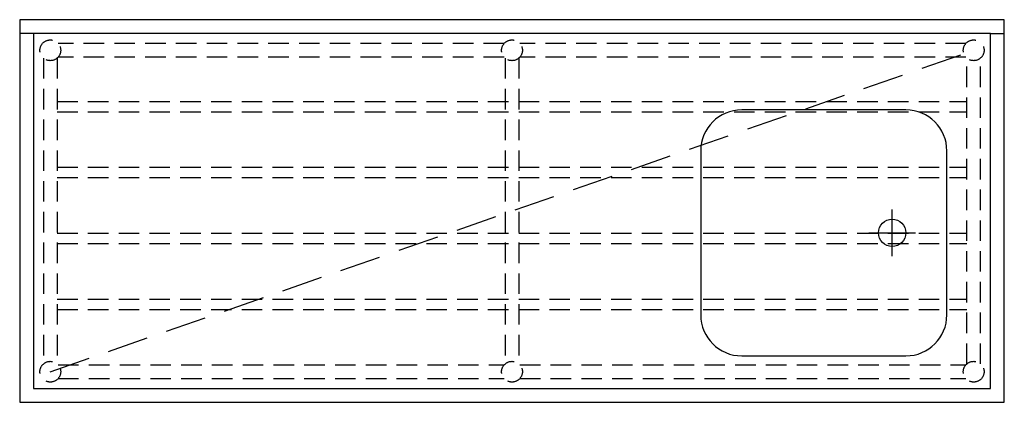
# Model space of a CAD drawing. Units: millimetres. Extents: x -900 to 900, y 0 to 700.
import ezdxf

# ---------------------------------------------------------------- set-up
doc = ezdxf.new("R2010")
doc.units = ezdxf.units.MM
doc.header["$LTSCALE"] = 300
doc.linetypes.add('HIDDEN', pattern=[0.375, 0.25, -0.125])

msp = doc.modelspace()

# ---------------------------------------------------------------- linework, layer by layer
at = {"color": 0}
for p, q in [((-875, 675), (-900, 675)), ((875, 675), (900, 675)), ((720, 535), (420, 535)), ((345, 460), (345, 160)), ((795, 160), (795, 460)), ((420, 85), (720, 85))]:
    msp.add_line(p, q, dxfattribs=at)
at = {"color": 3, "linetype": 'HIDDEN'}
msp.add_line((-844, 56), (844, 644), dxfattribs=at)
at = {"color": 3, "linetype": 'HIDDEN', "ltscale": 0.5}
for p, q in [((-12.5, 629.7), (-12.5, 70.3)), ((12.5, 629.7), (12.5, 70.3)), ((-831.5, 550.5), (831.5, 550.5)), ((-831.5, 531.5), (831.5, 531.5)), ((-831.5, 430), (831.5, 430)), ((-831.5, 411), (831.5, 411)), ((-831.5, 309.5), (831.5, 309.5)), ((-831.5, 290.5), (831.5, 290.5)), ((-831.5, 189), (831.5, 189)), ((-831.5, 170), (831.5, 170))]:
    msp.add_line(p, q, dxfattribs=at)
at = {"color": 3, "ltscale": 0.5}
for p, q in [((695, 267.4), (695, 352.6)), ((652.4, 310), (737.6, 310))]:
    msp.add_line(p, q, dxfattribs=at)
at = {"color": 0}
for points in [[(-900, 0), (900, 0), (900, 700), (-900, 700)], [(-875, 25), (875, 25), (875, 675), (-875, 675)]]:
    msp.add_lwpolyline(points, close=True, dxfattribs=at)
at = {"color": 3, "linetype": 'HIDDEN', "ltscale": 0.5}
for points in [[(-14.3, 656.5), (-829.7, 656.5)], [(829.7, 656.5), (14.3, 656.5)], [(-14.3, 631.5), (-829.7, 631.5)], [(829.7, 631.5), (14.3, 631.5)], [(-856.5, 629.7), (-856.5, 70.3)], [(-831.5, 629.7), (-831.5, 70.3)], [(831.5, 70.3), (831.5, 629.7)], [(856.5, 70.3), (856.5, 629.7)], [(-829.7, 68.5), (-14.3, 68.5)], [(14.3, 68.5), (829.7, 68.5)], [(-829.7, 43.5), (-14.3, 43.5)], [(14.3, 43.5), (829.7, 43.5)]]:
    msp.add_lwpolyline(points, dxfattribs=at)
for centre in [(-844, 644), (0, 644), (844, 644), (-844, 56), (0, 56), (844, 56)]:
    msp.add_circle(centre, 19, dxfattribs=at)
at = {"color": 3}
msp.add_circle((695, 310), 25, dxfattribs=at)
at = {"color": 0}
for centre, start, end in [((420, 460), 90, 180), ((720, 460), 0, 90), ((420, 160), 180, 270), ((720, 160), 270, 0)]:
    msp.add_arc(centre, 75, start, end, dxfattribs=at)

doc.saveas('drawing.dxf')
